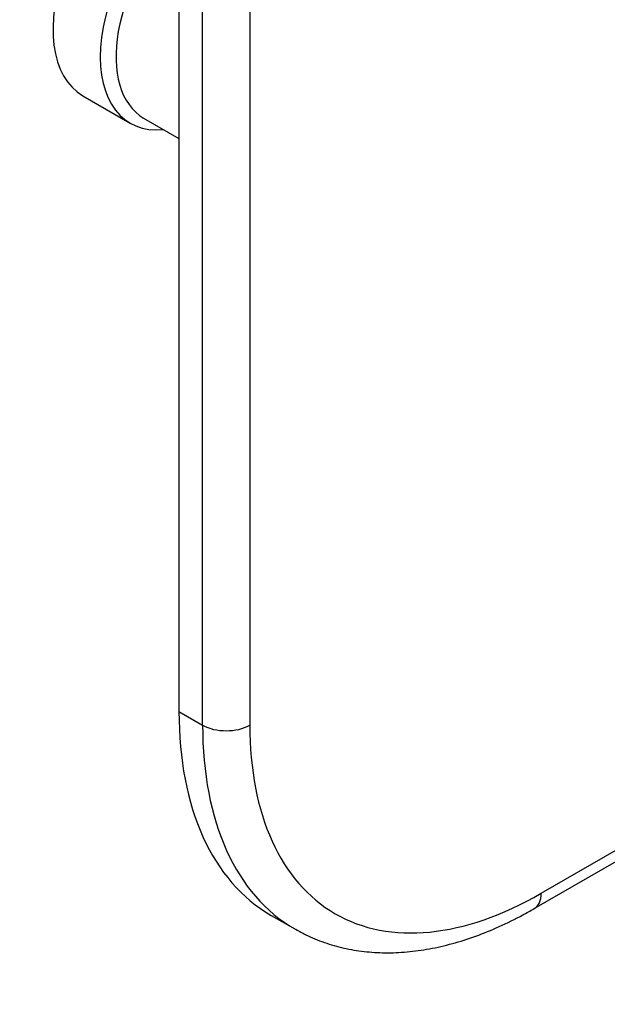
# Paper-space layout 'Layout1' of a CAD drawing. Units: millimetres. Extents: x 0 to 786, y 0 to 1164.
# Drawn here: x 662 to 715, y 74 to 163 of the extents above; entities that cross this region are included whole.
import ezdxf
from ezdxf import colors
from ezdxf.entities.mleader import LeaderData, LeaderLine
from ezdxf.math import Vec2, Vec3

# ---------------------------------------------------------------- set-up
doc = ezdxf.new("R2010")
doc.units = ezdxf.units.MM
doc.layers.add('DV2_Défaut', color=7, linetype='Continuous')
doc.layers.add('Défaut', color=7, linetype='Continuous')

# ---------------------------------------------------------------- blocks, each defined once
blk = doc.blocks.new('_DOT')
at = {"color": 0}
blk.add_line((0, 0), (-1, 0), dxfattribs=at)
at = {"color": 0, "const_width": 0.333}
blk.add_lwpolyline([(-0.1665, 0, 1), (0.1665, 0, 1)], format="xyb", close=True, dxfattribs=at)
blk = doc.blocks.new('SE1')
at = {"layer": 'DV2_Défaut', "color": 7, "linetype": 'Continuous'}
for p, q in [((676.31, 255.864), (676.31, 100.729)), ((678.431, 99.505), (678.431, 254.639)), ((682.674, 254.639), (682.674, 99.505)), ((667.689, 156.016), (671.931, 153.566)), ((673.138, 154.024), (676.31, 152.193)), ((708.837, 84.4), (740.784, 102.844)), ((708.216, 83.026), (741.663, 102.337)), ((676.31, 100.729), (678.431, 99.505)), ((684.594, 82.418), (686.716, 81.194))]:
    blk.add_line(p, q, dxfattribs=at)
for centre, major_axis, start_param, end_param in [((674.189, 167.274), (6.5, 11.258), 0.55253, 3.141593), ((678.431, 164.824), (6.5, 11.258), 1.018266, 3.536384), ((679.138, 164.416), (6, 10.392), 1.125235, 3.141593), ((704.594, 117.059), (20, 34.641), 2.356194, 3.141593), ((706.716, 115.835), (20, 34.641), 2.356194, 3.141593), ((680.553, 100.729), (3, 0), 3.926991, 5.497787), ((708.837, 114.61), (18.5, 32.043), 2.356194, 3.926991), ((706.716, 85.624), (-1.5, 2.598), 3.141781, 3.926991), ((706.716, 115.835), (20, 34.641), 3.141593, 3.14508)]:
    blk.add_ellipse(centre, major_axis=major_axis, ratio=0.57735, start_param=start_param, end_param=end_param, dxfattribs=at)
blk.add_open_spline([(686.809, 81.17), (687.134, 80.979), (687.893, 80.539), (689.366, 79.949), (691.103, 79.45), (692.934, 79.142), (694.83, 79.027), (696.792, 79.107), (698.808, 79.383), (700.868, 79.855), (702.966, 80.525), (705.066, 81.378), (706.865, 82.264), (707.842, 82.815), (708.216, 83.026)], degree=3, knots=[0, 0, 0, 0, 0.050049, 0.13752, 0.225107, 0.31321, 0.402142, 0.492089, 0.583094, 0.675069, 0.767835, 0.861172, 0.954866, 1, 1, 1, 1], dxfattribs=at)

psp = doc.layouts.get("Layout1")

# ---------------------------------------------------------------- block references
at = {"layer": 'Défaut'}
psp.add_blockref('SE1', (0, 0), dxfattribs=at)

# ---------------------------------------------------------------- leaders
at = {"layer": 'Défaut', "color": 7, "linetype": 'Continuous'}
ml = psp.add_multileader_mtext('Standard', dxfattribs=at)
ml.set_content('{\\pxsm0.9;\\fSolid Edge ISO|b1||i0||c0|p34;\\W1.;28/04/2016\\P}', color=256)
ml.set_leader_properties()
ml.set_arrow_properties(name='DOT')
ml.build(insert=Vec2(0, 0))
ml.multileader.update_dxf_attribs({"leader_type": 0, "dogleg_length": 0, "arrow_head_size": 12})
ctx = ml.context
ctx.base_point, ctx.char_height, ctx.arrow_head_size, ctx.landing_gap_size = Vec3(654.402, 1156.973), 12, 12, 4.2
notes = []
notes.append((ctx, [(0, (0, 0, 0), (0, 0), (1, 0), 1, [])]))
ctx.mtext.insert = Vec3(658.602, 1163.093)
for ctx, leaders in notes:
    for number, flags, end, landing, length, lines in leaders:
        leader = LeaderData()
        leader.index, (leader.has_last_leader_line, leader.has_dogleg_vector, leader.attachment_direction) = number, flags
        leader.last_leader_point, leader.dogleg_vector, leader.dogleg_length = Vec3(end), Vec3(landing), length
        for number, points, colour, breaks in lines:
            line = LeaderLine()
            line.index, line.vertices, line.color, line.breaks = number, Vec3.list(points), colors.encode_raw_color(colour), breaks
            leader.lines.append(line)
        ctx.leaders.append(leader)

doc.saveas('drawing.dxf')
